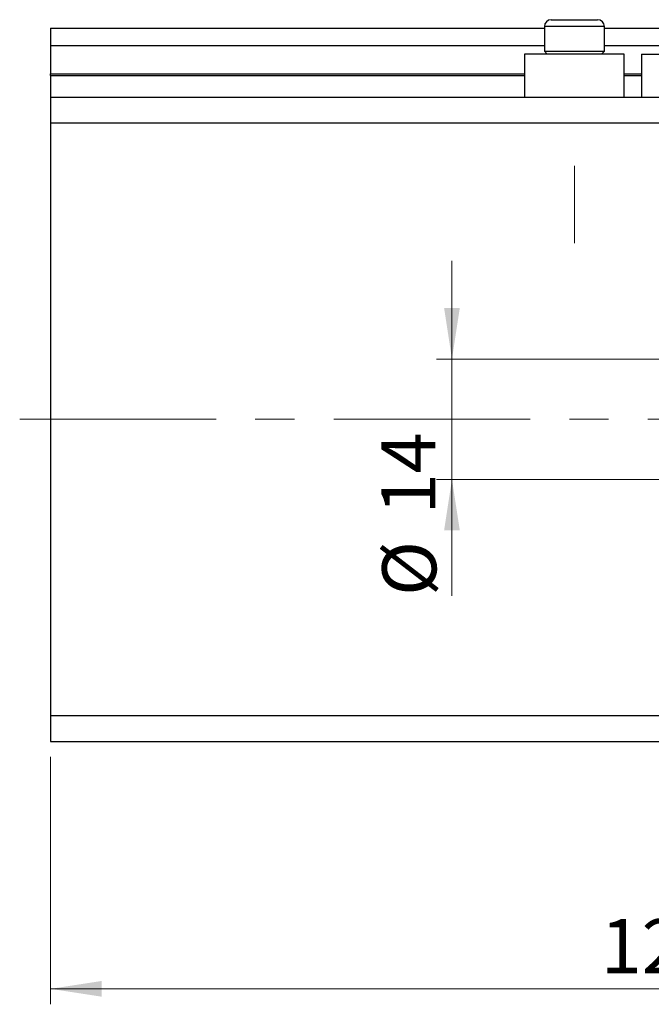
# Model space of a CAD drawing. Units: millimetres. Extents: x 15 to 415, y 5 to 292.
# Drawn here: x 234 to 275, y 180 to 244 of the extents above; entities that cross this region are included whole.
import ezdxf

# ---------------------------------------------------------------- set-up
doc = ezdxf.new("R2010")
doc.units = ezdxf.units.MM
doc.linetypes.add('CENTERX2', pattern=[20.32, 12.7, -2.54, 2.54, -2.54])
doc.styles.add('SLDTEXTSTYLE0', font='TXT', dxfattribs={"width": 0.75})
doc.dimstyles.new('SLDDIMSTYLE0', dxfattribs={"dimtxt": 3.5, "dimasz": 3.302, "dimexe": 0, "dimexo": 0.0625, "dimgap": 0.875, "dimtad": 1, "dimdec": 0, "dimlfac": 1.8, "dimrnd": 1e-09, "dimzin": 12, "dimdsep": 46, "dimtxsty": 'SLDTEXTSTYLE0', "dimsah": 1, "dimcen": 0.09, "dimadec": 0, "dimazin": 3, "dimtfac": 1, "dimtdec": 0, "dimtofl": 0, "dimtmove": 0, "dimatfit": 3, "dimfxl": 1, "dimfrac": 2, "dimtolj": 1, "dimtzin": 12, "dimarcsym": 0})
doc.dimstyles.new('SLDDIMSTYLE3', dxfattribs={"dimtxt": 3.5, "dimasz": 3.302, "dimexe": 0, "dimexo": 0.0625, "dimgap": 0.875, "dimtad": 1, "dimdec": 0, "dimlfac": 1.8, "dimrnd": 1e-09, "dimzin": 12, "dimdsep": 46, "dimtxsty": 'SLDTEXTSTYLE0', "dimsah": 1, "dimcen": 0.09, "dimadec": 0, "dimazin": 3, "dimtfac": 1, "dimtdec": 0, "dimtmove": 0, "dimatfit": 0, "dimfxl": 1, "dimfrac": 2, "dimtolj": 1, "dimtzin": 12, "dimarcsym": 0})

# ---------------------------------------------------------------- blocks, each defined once
blk = doc.blocks.new('_D_8')
at = {"color": 7, "linetype": 'Continuous', "lineweight": 0}
for p, q in [((305.384, 237.923), (305.384, 180.256)), ((235.94, 196.256), (235.94, 180.256)), ((235.94, 181.256), (305.384, 181.256))]:
    blk.add_line(p, q, dxfattribs=at)
at = {"color": 7, "linetype": 'Continuous', "lineweight": 18}
for points in [[(235.94, 181.256), (239.242, 180.748), (239.242, 181.764)], [(305.384, 181.256), (302.082, 181.764), (302.082, 180.748)]]:
    blk.add_solid(points, dxfattribs=at)
at = {"color": 7, "linetype": 'Continuous', "lineweight": 18, "insert": (271.527, 185.768), "char_height": 3.5, "attachment_point": 1, "style": 'SLDTEXTSTYLE0'}
blk.add_mtext('125', dxfattribs=at)
blk = doc.blocks.new('_D_10')
at = {"color": 7, "linetype": 'Continuous', "lineweight": 0}
for p, q in [((261.904, 221.978), (261.904, 228.328)), ((290.496, 221.978), (260.904, 221.978)), ((261.904, 221.978), (261.904, 214.2)), ((290.496, 214.2), (260.904, 214.2)), ((261.904, 214.2), (261.904, 206.659))]:
    blk.add_line(p, q, dxfattribs=at)
at = {"color": 7, "linetype": 'Continuous', "lineweight": 18}
for points in [[(261.904, 221.978), (262.412, 225.28), (261.396, 225.28)], [(261.904, 214.2), (261.396, 210.898), (262.412, 210.898)]]:
    blk.add_solid(points, dxfattribs=at)
at = {"color": 7, "linetype": 'Continuous', "lineweight": 18, "char_height": 3.5, "attachment_point": 1, "rotation": 90, "style": 'SLDTEXTSTYLE0'}
for s, insert in [('14', (257.339, 211.938)), ('%%c', (257.392, 206.659))]:
    blk.add_mtext(s, dxfattribs=dict(at, insert=insert))

msp = doc.modelspace()

# ---------------------------------------------------------------- linework, layer by layer
at = {"color": 7, "linetype": 'Continuous', "lineweight": 25}
for p, q in [((268.329, 243.923), (271.329, 243.923)), ((235.94, 243.367), (267.884, 243.367)), ((235.94, 243.367), (235.94, 242.256)), ((267.884, 243.478), (267.884, 241.889)), ((271.773, 241.889), (271.773, 243.478)), ((271.773, 243.367), (275.44, 243.367)), ((235.94, 242.256), (267.884, 242.256)), ((235.94, 242.256), (235.94, 240.423)), ((271.773, 242.256), (275.44, 242.256)), ((266.607, 241.7), (266.607, 238.923)), ((269.829, 241.7), (266.607, 241.7)), ((267.884, 241.889), (268.073, 241.7)), ((267.884, 241.889), (271.773, 241.889)), ((273.051, 241.7), (269.829, 241.7)), ((271.584, 241.7), (271.773, 241.889)), ((273.051, 238.923), (273.051, 241.7)), ((274.162, 241.7), (274.162, 238.923)), ((274.162, 241.7), (277.384, 241.7)), ((235.94, 240.311), (235.94, 240.423)), ((235.94, 240.311), (266.607, 240.311)), ((235.94, 240.311), (235.94, 238.923)), ((273.051, 240.311), (274.162, 240.311)), ((235.94, 238.923), (305.384, 238.923)), ((235.94, 238.923), (235.94, 237.256)), ((235.94, 237.256), (235.94, 198.923)), ((235.94, 237.256), (305.384, 237.256)), ((235.94, 198.923), (305.384, 198.923)), ((235.94, 198.923), (235.94, 197.256)), ((235.94, 197.256), (305.384, 197.256))]:
    msp.add_line(p, q, dxfattribs=at)
at = {"color": 8, "linetype": 'Continuous', "lineweight": 25}
for p, q in [((271.773, 243.478), (267.884, 243.478)), ((235.94, 240.423), (266.607, 240.423)), ((273.051, 240.423), (274.162, 240.423))]:
    msp.add_line(p, q, dxfattribs=at)
at = {"color": 7, "linetype": 'CENTERX2', "lineweight": 18}
for p, q in [((269.829, 229.478), (269.829, 234.478)), ((233.94, 218.089), (307.384, 218.089))]:
    msp.add_line(p, q, dxfattribs=at)
at = {"color": 7, "linetype": 'Continuous', "lineweight": 25}
for centre, start, end in [((268.329, 243.478), 90, 180), ((271.329, 243.478), 0, 90)]:
    msp.add_arc(centre, 0.444, start, end, dxfattribs=at)

# ---------------------------------------------------------------- dimensions: what is measured, and where the dimension line sits
at = {"color": 7, "linetype": 'Continuous', "lineweight": 18}
dim = msp.add_linear_dim(base=(305.384, 181.256), p1=(235.94, 197.256), p2=(305.384, 238.923), dimstyle='SLDDIMSTYLE0', dxfattribs=at)
dim.commit()
dim.dimension.update_dxf_attribs({"geometry": '_D_8', "text_midpoint": (275.406, 181.256), "dimtype": 160})
dim = msp.add_linear_dim(base=(261.904, 214.2), p1=(291.496, 221.978), p2=(291.496, 214.2), angle=90, text='%%c<>', dimstyle='SLDDIMSTYLE3', dxfattribs=at)
dim.commit()
dim.dimension.update_dxf_attribs({"geometry": '_D_10', "text_midpoint": (261.904, 211.885), "dimtype": 160})

doc.saveas('drawing.dxf')
